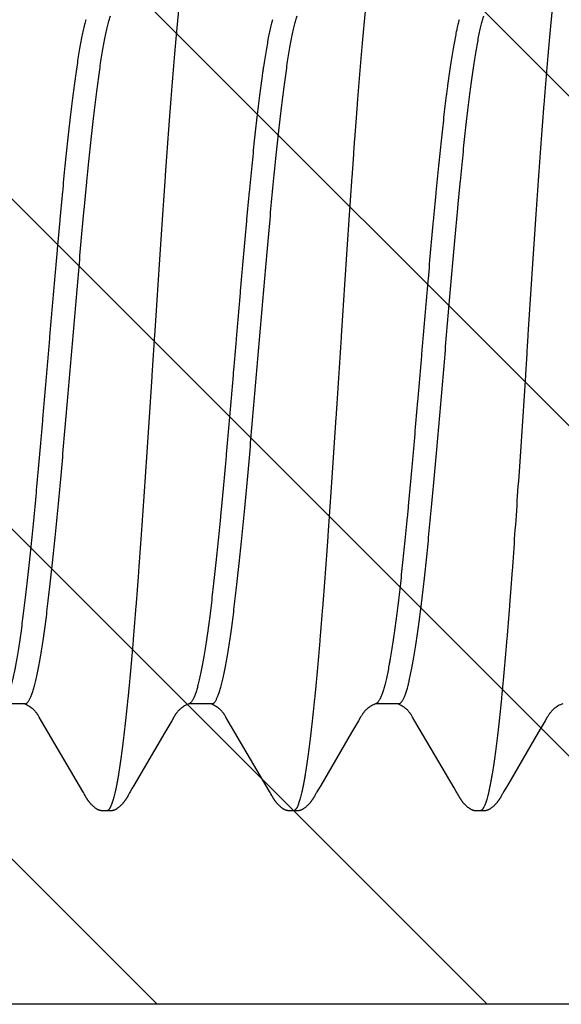
# Model space of a CAD drawing. Units: inches. Extents: x 980 to 1609, y 118 to 188.
# Drawn here: x 1134 to 1134, y 136 to 136 of the extents above; entities that cross this region are included whole.
import ezdxf

# ---------------------------------------------------------------- set-up
doc = ezdxf.new("R2010")
doc.units = ezdxf.units.IN
doc.header["$MEASUREMENT"] = 0
doc.layers.get('Defpoints').update_dxf_attribs({"color": 32})
doc.layers.add('H-Fasteners', color=5, linetype='Continuous')

# ---------------------------------------------------------------- blocks, each defined once
blk = doc.blocks.new('ELCO Bi-Flex .25-20 x 1.5 long 5-drill point')
at = {"layer": 'Defpoints'}
h = blk.add_hatch(dxfattribs=at)
h.set_pattern_fill('ANSI31', color=8, scale=0.5)
h.set_pattern_definition([(45, (8651.537915, 11488.53982), (-0.04419417382, 0.04419417382), [])])
h.paths.add_polyline_path([(0.80027, 0.17419), (0, 0.17419), (0, -0.17419), (0.80027, -0.17419)])
at = {"layer": 'Defpoints', "color": 8}
blk.add_lwpolyline([(0.80027, 0.17419), (0, 0.17419), (0, -0.17419), (0.80027, -0.17419)], close=True, dxfattribs=at)
at = {"layer": 'H-Fasteners'}
for p, q in [((0.18677, -0.09375), (0.18629, -0.09358)), ((0.18673, -0.09383), (0.18692, -0.09375)), ((0.18677, -0.09375), (0.19291, -0.09375)), ((0.23677, -0.09375), (0.2363, -0.09358)), ((0.23674, -0.09383), (0.23692, -0.09375)), ((0.23677, -0.09375), (0.24291, -0.09375)), ((0.28677, -0.09375), (0.2863, -0.09358)), ((0.28673, -0.09383), (0.28692, -0.09375)), ((0.28677, -0.09375), (0.29291, -0.09375)), ((0.14691, -0.09734), (0.14746, -0.09829)), ((0.18233, -0.09836), (0.18295, -0.09729)), ((0.19691, -0.09734), (0.19746, -0.0983)), ((0.23234, -0.09834), (0.23295, -0.09727)), ((0.24691, -0.09734), (0.24746, -0.09829)), ((0.28234, -0.09834), (0.28295, -0.09728)), ((0.14746, -0.09829), (0.1493, -0.10143)), ((0.17187, -0.11623), (0.18233, -0.09836)), ((0.19746, -0.0983), (0.19931, -0.10143)), ((0.22128, -0.11721), (0.23234, -0.09834)), ((0.24746, -0.09829), (0.2493, -0.10142)), ((0.27128, -0.11721), (0.28234, -0.09834)), ((0.1493, -0.10143), (0.15757, -0.11559)), ((0.19931, -0.10143), (0.20756, -0.11558)), ((0.2493, -0.10142), (0.25757, -0.11559)), ((0.15757, -0.11559), (0.15801, -0.11634)), ((0.20756, -0.11558), (0.208, -0.11633)), ((0.25757, -0.11559), (0.25801, -0.11634)), ((0.15801, -0.11634), (0.15859, -0.11733)), ((0.15859, -0.11733), (0.15873, -0.11757)), ((0.15873, -0.11757), (0.15883, -0.11775)), ((0.15915, -0.11831), (0.15927, -0.11852)), ((0.17071, -0.11822), (0.1709, -0.11787)), ((0.1709, -0.11787), (0.171, -0.1177)), ((0.171, -0.1177), (0.17111, -0.1175)), ((0.17111, -0.1175), (0.17127, -0.11723)), ((0.17127, -0.11723), (0.17187, -0.11623)), ((0.208, -0.11633), (0.20859, -0.11732)), ((0.20859, -0.11732), (0.20873, -0.11756)), ((0.20873, -0.11756), (0.20883, -0.11774)), ((0.20914, -0.1183), (0.20926, -0.11851)), ((0.22065, -0.11832), (0.22091, -0.11785)), ((0.22091, -0.11785), (0.22101, -0.11769)), ((0.22101, -0.11769), (0.22112, -0.11748)), ((0.22112, -0.11748), (0.22128, -0.11721)), ((0.25801, -0.11634), (0.25859, -0.11733)), ((0.25859, -0.11733), (0.25873, -0.11757)), ((0.25873, -0.11757), (0.25883, -0.11775)), ((0.25915, -0.11831), (0.25927, -0.11852)), ((0.27065, -0.11832), (0.27091, -0.11785)), ((0.27091, -0.11785), (0.27101, -0.11768)), ((0.27101, -0.11768), (0.27112, -0.11748)), ((0.27112, -0.11748), (0.27128, -0.11721)), ((0.16489, -0.12238), (0.16498, -0.12238)), ((0.16492, -0.12238), (0.16493, -0.12238)), ((0.21489, -0.12238), (0.21492, -0.12238)), ((0.26489, -0.12238), (0.26492, -0.12238)), ((0.26509, -0.12238), (0.26548, -0.12239))]:
    blk.add_line(p, q, dxfattribs=at)
for points in [[(0.14278, -0.09369), (0.14304, -0.09381), (0.14338, -0.09396)], [(0.14338, -0.09396), (0.14371, -0.09413), (0.14401, -0.0943), (0.14428, -0.09446), (0.14451, -0.09461), (0.14473, -0.09477), (0.14493, -0.09492), (0.14512, -0.09507), (0.14529, -0.09522), (0.14544, -0.09536), (0.14558, -0.09549), (0.1457, -0.09562), (0.14581, -0.09573), (0.1459, -0.09584), (0.14599, -0.09594), (0.14606, -0.09604), (0.14613, -0.09613), (0.1462, -0.09623), (0.14628, -0.09633), (0.14635, -0.09643), (0.14642, -0.09654), (0.1465, -0.09667), (0.14658, -0.0968), (0.14668, -0.09696), (0.14678, -0.09713), (0.14691, -0.09734)], [(0.18295, -0.09729), (0.18306, -0.0971), (0.18315, -0.09694), (0.18324, -0.0968), (0.18331, -0.09668), (0.18338, -0.09657), (0.18345, -0.09647), (0.18352, -0.09637), (0.18358, -0.09628), (0.18365, -0.09619), (0.18371, -0.0961), (0.18378, -0.09601), (0.18385, -0.09593), (0.18393, -0.09583), (0.18402, -0.09573), (0.18412, -0.09562), (0.18424, -0.0955), (0.18437, -0.09537), (0.18451, -0.09524), (0.18467, -0.0951), (0.18485, -0.09495), (0.18505, -0.0948), (0.18526, -0.09465), (0.18549, -0.09449), (0.18575, -0.09433), (0.18604, -0.09417), (0.18637, -0.094), (0.18673, -0.09383)], [(0.19278, -0.09369), (0.19304, -0.09381), (0.19338, -0.09396)], [(0.19338, -0.09396), (0.19371, -0.09413), (0.19401, -0.0943), (0.19428, -0.09446), (0.19452, -0.09462), (0.19473, -0.09477), (0.19494, -0.09492), (0.19512, -0.09507), (0.19529, -0.09522), (0.19544, -0.09536), (0.19558, -0.09549), (0.1957, -0.09562), (0.1958, -0.09573), (0.1959, -0.09584), (0.19598, -0.09594), (0.19606, -0.09604), (0.19613, -0.09613), (0.1962, -0.09623), (0.19627, -0.09633), (0.19635, -0.09643), (0.19642, -0.09654), (0.1965, -0.09666), (0.19658, -0.0968), (0.19668, -0.09695), (0.19678, -0.09713), (0.19691, -0.09734)], [(0.23295, -0.09727), (0.23307, -0.09709), (0.23316, -0.09693), (0.23324, -0.0968), (0.23332, -0.09668), (0.23339, -0.09656), (0.23346, -0.09646), (0.23352, -0.09636), (0.23359, -0.09627), (0.23365, -0.09618), (0.23372, -0.0961), (0.23378, -0.09601), (0.23385, -0.09592), (0.23393, -0.09583), (0.23402, -0.09573), (0.23413, -0.09562), (0.23424, -0.0955), (0.23437, -0.09537), (0.23452, -0.09524), (0.23468, -0.09509), (0.23486, -0.09495), (0.23505, -0.0948), (0.23526, -0.09465), (0.2355, -0.09449), (0.23575, -0.09433), (0.23605, -0.09417), (0.23638, -0.094), (0.23674, -0.09383)], [(0.24278, -0.09369), (0.24304, -0.0938), (0.24337, -0.09396)], [(0.24337, -0.09396), (0.2437, -0.09413), (0.244, -0.09429), (0.24427, -0.09446), (0.24451, -0.09461), (0.24473, -0.09477), (0.24493, -0.09492), (0.24512, -0.09507), (0.24529, -0.09522), (0.24544, -0.09536), (0.24557, -0.09549), (0.2457, -0.09562), (0.2458, -0.09573), (0.2459, -0.09584), (0.24599, -0.09594), (0.24606, -0.09604), (0.24613, -0.09613), (0.2462, -0.09623), (0.24628, -0.09633), (0.24635, -0.09643), (0.24642, -0.09654), (0.2465, -0.09667), (0.24658, -0.0968), (0.24668, -0.09695), (0.24678, -0.09713), (0.24691, -0.09734)], [(0.28295, -0.09728), (0.28306, -0.09709), (0.28316, -0.09693), (0.28324, -0.0968), (0.28332, -0.09668), (0.28339, -0.09657), (0.28346, -0.09646), (0.28352, -0.09636), (0.28359, -0.09627), (0.28365, -0.09618), (0.28372, -0.0961), (0.28378, -0.09601), (0.28385, -0.09593), (0.28393, -0.09583), (0.28402, -0.09573), (0.28412, -0.09562), (0.28424, -0.0955), (0.28437, -0.09537), (0.28451, -0.09524), (0.28468, -0.0951), (0.28485, -0.09495), (0.28505, -0.0948), (0.28526, -0.09465), (0.28549, -0.09449), (0.28575, -0.09433), (0.28605, -0.09417), (0.28637, -0.094), (0.28673, -0.09383)], [(0.15883, -0.11775), (0.15894, -0.11794), (0.15915, -0.11831)], [(0.15927, -0.11852), (0.15932, -0.11861), (0.15937, -0.1187), (0.15942, -0.11878), (0.15947, -0.11886), (0.15951, -0.11894), (0.15956, -0.11902), (0.15961, -0.11909), (0.15966, -0.11917), (0.15971, -0.11925), (0.15976, -0.11933), (0.15981, -0.11941), (0.15987, -0.11949), (0.15992, -0.11957), (0.15998, -0.11965), (0.16004, -0.11973), (0.1601, -0.11981), (0.16016, -0.1199), (0.16023, -0.11998), (0.16029, -0.12007), (0.16036, -0.12016), (0.16043, -0.12024), (0.16051, -0.12033), (0.16058, -0.12042), (0.16066, -0.12051), (0.16074, -0.1206), (0.16083, -0.12069), (0.16092, -0.12079), (0.16102, -0.12088), (0.16112, -0.12099), (0.16123, -0.12109), (0.16135, -0.12119), (0.16147, -0.1213), (0.1616, -0.1214), (0.16173, -0.12151), (0.16186, -0.12161), (0.16198, -0.1217), (0.16209, -0.12178), (0.16218, -0.12184), (0.16227, -0.1219), (0.16235, -0.12195), (0.16243, -0.12199), (0.16251, -0.12203), (0.16258, -0.12207), (0.16265, -0.12211), (0.16273, -0.12214), (0.16279, -0.12217), (0.16286, -0.12219), (0.16293, -0.12222), (0.163, -0.12224), (0.16307, -0.12226), (0.16313, -0.12228), (0.1632, -0.1223), (0.16327, -0.12231), (0.16334, -0.12233), (0.16341, -0.12234), (0.16348, -0.12235), (0.16356, -0.12236), (0.16365, -0.12237), (0.16374, -0.12238), (0.16384, -0.12238), (0.16394, -0.12239), (0.16406, -0.12239), (0.16418, -0.12239), (0.16432, -0.12239), (0.16446, -0.12239)], [(0.16544, -0.12239), (0.16558, -0.12239), (0.1657, -0.12239), (0.16581, -0.12239), (0.16591, -0.12239), (0.16601, -0.12238), (0.16609, -0.12238), (0.16617, -0.12237), (0.16625, -0.12236), (0.16632, -0.12235), (0.16639, -0.12234), (0.16645, -0.12233), (0.16651, -0.12232), (0.16657, -0.12231), (0.16663, -0.12229), (0.16669, -0.12228), (0.16675, -0.12226), (0.16681, -0.12224), (0.16687, -0.12222), (0.16692, -0.1222), (0.16698, -0.12218), (0.16704, -0.12215), (0.1671, -0.12213), (0.16716, -0.1221), (0.16722, -0.12207), (0.16728, -0.12204), (0.16735, -0.12201), (0.16741, -0.12197), (0.16747, -0.12193), (0.16754, -0.12189), (0.16761, -0.12185), (0.16768, -0.1218), (0.16776, -0.12175), (0.16785, -0.12168), (0.16794, -0.12161), (0.16805, -0.12153), (0.16815, -0.12145), (0.16826, -0.12136), (0.16836, -0.12128), (0.16846, -0.12119), (0.16856, -0.1211), (0.16865, -0.12101), (0.16875, -0.12092), (0.16884, -0.12083), (0.16893, -0.12073), (0.16902, -0.12064), (0.1691, -0.12056), (0.16918, -0.12047), (0.16925, -0.12038), (0.16933, -0.12029), (0.1694, -0.1202), (0.16947, -0.12011), (0.16954, -0.12003), (0.16961, -0.11994), (0.16967, -0.11986), (0.16973, -0.11977), (0.1698, -0.11969), (0.16985, -0.1196), (0.16991, -0.11952), (0.16997, -0.11944), (0.17002, -0.11936), (0.17007, -0.11928), (0.17012, -0.1192), (0.17017, -0.11912), (0.17022, -0.11905), (0.17027, -0.11897), (0.17032, -0.11889), (0.17037, -0.11881), (0.17042, -0.11872), (0.17047, -0.11863), (0.17052, -0.11854), (0.17058, -0.11844), (0.17071, -0.11822)], [(0.20883, -0.11774), (0.20894, -0.11793), (0.20914, -0.1183)], [(0.20926, -0.11851), (0.20931, -0.1186), (0.20936, -0.11869), (0.20941, -0.11877), (0.20946, -0.11885), (0.20951, -0.11893), (0.20956, -0.11901), (0.2096, -0.11908), (0.20965, -0.11916), (0.2097, -0.11924), (0.20975, -0.11932), (0.20981, -0.1194), (0.20986, -0.11948), (0.20992, -0.11956), (0.20997, -0.11964), (0.21003, -0.11972), (0.21009, -0.1198), (0.21015, -0.11989), (0.21022, -0.11997), (0.21028, -0.12006), (0.21035, -0.12014), (0.21042, -0.12023), (0.21049, -0.12032), (0.21057, -0.12041), (0.21065, -0.12049), (0.21073, -0.12058), (0.21082, -0.12068), (0.21091, -0.12077), (0.211, -0.12087), (0.21111, -0.12097), (0.21121, -0.12107), (0.21133, -0.12117), (0.21145, -0.12128), (0.21157, -0.12139), (0.2117, -0.12149), (0.21184, -0.1216), (0.21196, -0.12169), (0.21207, -0.12177), (0.21217, -0.12183), (0.21226, -0.12189), (0.21234, -0.12194), (0.21242, -0.12199), (0.2125, -0.12203), (0.21257, -0.12207), (0.21264, -0.1221), (0.21272, -0.12213), (0.21279, -0.12216), (0.21285, -0.12219), (0.21292, -0.12222), (0.21299, -0.12224), (0.21306, -0.12226), (0.21313, -0.12228), (0.21319, -0.1223), (0.21326, -0.12231), (0.21333, -0.12233), (0.2134, -0.12234), (0.21347, -0.12235), (0.21355, -0.12236), (0.21364, -0.12237), (0.21373, -0.12238), (0.21383, -0.12238), (0.21393, -0.12239), (0.21405, -0.12239), (0.21417, -0.12239), (0.21431, -0.12239), (0.21445, -0.12239)], [(0.21511, -0.12238), (0.21537, -0.12239), (0.2155, -0.12239), (0.21563, -0.12239), (0.21574, -0.12239), (0.21585, -0.12239), (0.21595, -0.12239), (0.21604, -0.12238), (0.21613, -0.12237), (0.21621, -0.12237), (0.21628, -0.12236), (0.21635, -0.12235), (0.21642, -0.12234), (0.21648, -0.12233), (0.21654, -0.12231), (0.21661, -0.1223), (0.21667, -0.12228), (0.21674, -0.12226), (0.2168, -0.12224), (0.21687, -0.12222), (0.21694, -0.1222), (0.21701, -0.12217), (0.21708, -0.12214), (0.21715, -0.12211), (0.21722, -0.12207), (0.21729, -0.12204), (0.21736, -0.122), (0.21744, -0.12195), (0.21752, -0.1219), (0.2176, -0.12185), (0.21769, -0.12179), (0.21778, -0.12173), (0.21789, -0.12165), (0.21801, -0.12156), (0.21814, -0.12146), (0.21826, -0.12136), (0.21837, -0.12126), (0.21849, -0.12116), (0.2186, -0.12106), (0.2187, -0.12097), (0.2188, -0.12087), (0.21889, -0.12077), (0.21898, -0.12068), (0.21907, -0.12059), (0.21915, -0.1205), (0.21922, -0.12042), (0.2193, -0.12033), (0.21937, -0.12025), (0.21944, -0.12016), (0.2195, -0.12008), (0.21957, -0.12), (0.21963, -0.11991), (0.21969, -0.11983), (0.21975, -0.11975), (0.21981, -0.11967), (0.21986, -0.11959), (0.21992, -0.11951), (0.21997, -0.11943), (0.22003, -0.11935), (0.22008, -0.11927), (0.22013, -0.11919), (0.22018, -0.11912), (0.22023, -0.11904), (0.22028, -0.11896), (0.22033, -0.11888), (0.22037, -0.1188), (0.22043, -0.11871), (0.22048, -0.11862), (0.22053, -0.11853), (0.22065, -0.11832)], [(0.25883, -0.11775), (0.25894, -0.11794), (0.25915, -0.11831)], [(0.25927, -0.11852), (0.25932, -0.11861), (0.25937, -0.1187), (0.25942, -0.11878), (0.25947, -0.11886), (0.25952, -0.11894), (0.25956, -0.11902), (0.25961, -0.11909), (0.25966, -0.11917), (0.25971, -0.11925), (0.25976, -0.11933), (0.25981, -0.11941), (0.25987, -0.11949), (0.25992, -0.11957), (0.25998, -0.11965), (0.26004, -0.11973), (0.2601, -0.11982), (0.26016, -0.1199), (0.26023, -0.11999), (0.26029, -0.12007), (0.26036, -0.12016), (0.26043, -0.12025), (0.26051, -0.12033), (0.26058, -0.12042), (0.26066, -0.12051), (0.26075, -0.1206), (0.26083, -0.12069), (0.26093, -0.12079), (0.26102, -0.12089), (0.26113, -0.12099), (0.26124, -0.12109), (0.26135, -0.1212), (0.26147, -0.1213), (0.2616, -0.12141), (0.26173, -0.12151), (0.26186, -0.12162), (0.26198, -0.12171), (0.26209, -0.12178), (0.26218, -0.12184), (0.26227, -0.1219), (0.26236, -0.12195), (0.26243, -0.12199), (0.26251, -0.12204), (0.26258, -0.12207), (0.26266, -0.12211), (0.26273, -0.12214), (0.2628, -0.12217), (0.26287, -0.1222), (0.26293, -0.12222), (0.263, -0.12224), (0.26307, -0.12226), (0.26314, -0.12228), (0.2632, -0.1223), (0.26327, -0.12231), (0.26334, -0.12233), (0.26341, -0.12234), (0.26348, -0.12235), (0.26356, -0.12236), (0.26365, -0.12237), (0.26374, -0.12238), (0.26384, -0.12238), (0.26394, -0.12239), (0.26406, -0.12239), (0.26419, -0.12239), (0.26432, -0.12239), (0.26446, -0.12239)], [(0.26548, -0.12239), (0.26561, -0.12239), (0.26573, -0.12239), (0.26584, -0.12239), (0.26594, -0.12239), (0.26603, -0.12238), (0.26612, -0.12237), (0.2662, -0.12237), (0.26627, -0.12236), (0.26635, -0.12235), (0.26641, -0.12234), (0.26648, -0.12233), (0.26654, -0.12231), (0.2666, -0.1223), (0.26667, -0.12228), (0.26673, -0.12226), (0.2668, -0.12224), (0.26687, -0.12222), (0.26694, -0.1222), (0.267, -0.12217), (0.26707, -0.12214), (0.26714, -0.12211), (0.26722, -0.12207), (0.26729, -0.12204), (0.26737, -0.122), (0.26744, -0.12195), (0.26752, -0.1219), (0.26761, -0.12185), (0.26769, -0.12179), (0.26779, -0.12172), (0.2679, -0.12165), (0.26802, -0.12155), (0.26814, -0.12145), (0.26826, -0.12135), (0.26838, -0.12126), (0.26849, -0.12116), (0.2686, -0.12106), (0.26871, -0.12096), (0.2688, -0.12086), (0.2689, -0.12077), (0.26899, -0.12067), (0.26907, -0.12058), (0.26915, -0.1205), (0.26923, -0.12041), (0.2693, -0.12033), (0.26937, -0.12024), (0.26944, -0.12016), (0.26951, -0.12007), (0.26957, -0.11999), (0.26963, -0.11991), (0.26969, -0.11983), (0.26975, -0.11975), (0.26981, -0.11967), (0.26987, -0.11959), (0.26992, -0.11951), (0.26998, -0.11943), (0.27003, -0.11935), (0.27008, -0.11927), (0.27013, -0.11919), (0.27018, -0.11911), (0.27023, -0.11904), (0.27028, -0.11896), (0.27033, -0.11888), (0.27038, -0.11879), (0.27043, -0.11871), (0.27048, -0.11862), (0.27053, -0.11852), (0.27065, -0.11832)], [(0.16446, -0.12239), (0.16474, -0.12238), (0.16483, -0.12238), (0.16489, -0.12238)], [(0.16498, -0.12238), (0.16506, -0.12238), (0.16517, -0.12238), (0.16544, -0.12239)], [(0.21445, -0.12239), (0.21473, -0.12238), (0.21483, -0.12238), (0.21489, -0.12238)], [(0.21492, -0.12238), (0.21495, -0.12238), (0.21501, -0.12238), (0.21511, -0.12238)], [(0.26446, -0.12239), (0.26474, -0.12238), (0.26483, -0.12238), (0.26489, -0.12238)], [(0.26492, -0.12238), (0.26495, -0.12238), (0.265, -0.12238), (0.26509, -0.12238)]]:
    blk.add_lwpolyline(points, dxfattribs=at)
for points, knots in [([(0.14212, 0.11766), (0.14218, 0.1174), (0.1423, 0.11687), (0.14248, 0.11603), (0.14265, 0.11514), (0.14289, 0.11384), (0.14319, 0.11207), (0.14355, 0.10977), (0.1439, 0.10726), (0.14425, 0.10453), (0.14461, 0.10159), (0.14496, 0.09845), (0.14532, 0.09512), (0.14567, 0.0916), (0.14602, 0.0879), (0.14638, 0.08403), (0.14673, 0.07998), (0.14709, 0.07577), (0.14744, 0.0714), (0.14792, 0.06529), (0.14852, 0.05735), (0.14923, 0.04749), (0.14994, 0.03724), (0.15065, 0.0267), (0.15136, 0.01595), (0.15195, 0.00691), (0.15242, -0.00035), (0.15289, -0.00762), (0.15348, -0.01667), (0.1542, -0.02744), (0.15491, -0.03801), (0.15562, -0.04825), (0.15622, -0.05653), (0.15669, -0.06292), (0.15716, -0.06899), (0.15763, -0.07488), (0.15812, -0.08058), (0.15847, -0.08464), (0.15883, -0.08852), (0.15919, -0.09222), (0.15954, -0.09572), (0.1599, -0.09903), (0.16025, -0.10214), (0.16061, -0.10504), (0.16096, -0.10774), (0.16131, -0.11022), (0.16162, -0.11215), (0.16186, -0.11358), (0.16204, -0.11457), (0.16221, -0.1155), (0.16239, -0.11637), (0.16257, -0.11719), (0.16275, -0.11795), (0.16292, -0.11865), (0.1631, -0.11929), (0.16328, -0.11987), (0.16346, -0.12039), (0.16363, -0.12085), (0.16378, -0.12119), (0.16391, -0.12144), (0.164, -0.1216), (0.16408, -0.12175), (0.16417, -0.12188), (0.16426, -0.12199), (0.16435, -0.1221), (0.16444, -0.12218), (0.16453, -0.12225), (0.16462, -0.12231), (0.16471, -0.12235), (0.1648, -0.12238), (0.16486, -0.12238), (0.16489, -0.12238)], [0, 0, 0, 0, 0.003294, 0.006822, 0.010583, 0.014577, 0.023259, 0.032857, 0.043361, 0.054754, 0.067008, 0.08009, 0.09397, 0.108613, 0.123991, 0.140088, 0.156888, 0.174371, 0.192517, 0.211285, 0.250452, 0.291435, 0.333965, 0.377853, 0.422571, 0.467674, 0.490281, 0.512895, 0.558039, 0.602847, 0.64689, 0.689504, 0.730258, 0.74989, 0.769028, 0.805736, 0.823236, 0.840089, 0.85623, 0.871614, 0.886199, 0.899965, 0.912909, 0.925021, 0.936275, 0.946644, 0.956107, 0.960496, 0.964654, 0.96858, 0.972272, 0.975729, 0.978949, 0.981931, 0.984675, 0.987183, 0.989455, 0.991494, 0.993303, 0.994124, 0.994889, 0.995599, 0.996257, 0.996864, 0.997422, 0.997934, 0.998405, 0.998839, 0.999244, 0.999628, 1, 1, 1, 1]), ([(0.19212, 0.11766), (0.19218, 0.1174), (0.1923, 0.11687), (0.19248, 0.11603), (0.19265, 0.11514), (0.19283, 0.11419), (0.19301, 0.11318), (0.19325, 0.11172), (0.19355, 0.10975), (0.19391, 0.10722), (0.19426, 0.10447), (0.19462, 0.10151), (0.19497, 0.09835), (0.19533, 0.095), (0.19568, 0.09146), (0.19604, 0.08775), (0.19639, 0.08386), (0.19675, 0.0798), (0.1971, 0.07558), (0.19746, 0.07121), (0.19794, 0.06512), (0.19841, 0.05885), (0.19888, 0.05243), (0.19935, 0.04572), (0.19995, 0.0371), (0.20066, 0.02651), (0.20138, 0.0157), (0.20197, 0.0066), (0.20244, -0.00069), (0.2028, -0.00615), (0.20315, -0.01159), (0.20363, -0.01881), (0.20422, -0.02774), (0.20493, -0.03829), (0.20553, -0.0469), (0.206, -0.0536), (0.20636, -0.05845), (0.20671, -0.06317), (0.20718, -0.06922), (0.20765, -0.07508), (0.20813, -0.08074), (0.20848, -0.08476), (0.20884, -0.08862), (0.20919, -0.0923), (0.20955, -0.09579), (0.2099, -0.09909), (0.21026, -0.10219), (0.21061, -0.10509), (0.21097, -0.10779), (0.21132, -0.11027), (0.21163, -0.1122), (0.21187, -0.11363), (0.21205, -0.11462), (0.21222, -0.11555), (0.2124, -0.11642), (0.21258, -0.11724), (0.21276, -0.11799), (0.21293, -0.11868), (0.21311, -0.11932), (0.21329, -0.11989), (0.21346, -0.12041), (0.21364, -0.12086), (0.21379, -0.12121), (0.21391, -0.12145), (0.214, -0.12161), (0.21409, -0.12175), (0.21418, -0.12188), (0.21427, -0.122), (0.21436, -0.1221), (0.21444, -0.12219), (0.21453, -0.12226), (0.21462, -0.12231), (0.21471, -0.12235), (0.2148, -0.12238), (0.21486, -0.12238), (0.21489, -0.12238)], [0, 0, 0, 0, 0.00329, 0.006817, 0.01058, 0.014581, 0.018818, 0.023291, 0.032943, 0.043523, 0.05501, 0.067359, 0.080523, 0.09447, 0.109178, 0.124628, 0.140799, 0.157668, 0.175194, 0.193331, 0.212039, 0.251055, 0.271293, 0.291965, 0.334534, 0.378576, 0.423611, 0.469023, 0.491714, 0.514341, 0.536899, 0.559391, 0.604088, 0.648039, 0.690584, 0.711195, 0.731323, 0.750946, 0.770041, 0.806546, 0.823897, 0.840605, 0.856633, 0.871934, 0.886462, 0.90019, 0.913111, 0.925214, 0.936472, 0.946855, 0.956336, 0.960729, 0.964886, 0.968805, 0.972485, 0.975926, 0.979128, 0.98209, 0.984814, 0.9873, 0.989552, 0.991572, 0.993364, 0.994177, 0.994934, 0.995638, 0.99629, 0.996891, 0.997444, 0.997952, 0.998418, 0.998849, 0.99925, 0.999631, 1, 1, 1, 1]), ([(0.24212, 0.11766), (0.24218, 0.1174), (0.2423, 0.11687), (0.24248, 0.11603), (0.24265, 0.11514), (0.24289, 0.11384), (0.24319, 0.11207), (0.24355, 0.10979), (0.2439, 0.10728), (0.24425, 0.10456), (0.2446, 0.10163), (0.24496, 0.0985), (0.24531, 0.09517), (0.24567, 0.09165), (0.24602, 0.08794), (0.24638, 0.08405), (0.24673, 0.07998), (0.24709, 0.07574), (0.24745, 0.07134), (0.24781, 0.06679), (0.24816, 0.06212), (0.24852, 0.05733), (0.24888, 0.05244), (0.24935, 0.04573), (0.24995, 0.0371), (0.25066, 0.02652), (0.25138, 0.01571), (0.25197, 0.00661), (0.25244, -0.00068), (0.25291, -0.00794), (0.2535, -0.01694), (0.25421, -0.02762), (0.25491, -0.03809), (0.25562, -0.04827), (0.25621, -0.05652), (0.25669, -0.06291), (0.25716, -0.06898), (0.25763, -0.07487), (0.25811, -0.08057), (0.25847, -0.0846), (0.25882, -0.08847), (0.25918, -0.09215), (0.25953, -0.09564), (0.25989, -0.09894), (0.26024, -0.10205), (0.2606, -0.10497), (0.26095, -0.10768), (0.26131, -0.11018), (0.26161, -0.11213), (0.26186, -0.11357), (0.26204, -0.11457), (0.26222, -0.11551), (0.2624, -0.11639), (0.26257, -0.11721), (0.26275, -0.11797), (0.26293, -0.11867), (0.26311, -0.11931), (0.26329, -0.11989), (0.26346, -0.12041), (0.26364, -0.12087), (0.26379, -0.12121), (0.26391, -0.12145), (0.264, -0.12161), (0.26409, -0.12176), (0.26418, -0.12189), (0.26427, -0.122), (0.26436, -0.1221), (0.26444, -0.12219), (0.26453, -0.12226), (0.26462, -0.12231), (0.26471, -0.12235), (0.2648, -0.12238), (0.26486, -0.12238), (0.26489, -0.12238)], [0, 0, 0, 0, 0.003291, 0.006816, 0.010573, 0.014562, 0.02323, 0.032809, 0.043285, 0.054642, 0.066853, 0.079892, 0.09374, 0.108381, 0.123797, 0.139975, 0.156897, 0.174522, 0.192801, 0.211678, 0.231086, 0.250961, 0.271264, 0.291957, 0.334506, 0.37854, 0.423564, 0.46898, 0.491679, 0.514308, 0.559241, 0.603597, 0.64716, 0.689481, 0.730168, 0.749821, 0.768986, 0.805705, 0.823168, 0.839957, 0.856019, 0.871324, 0.885849, 0.899585, 0.912535, 0.924693, 0.936022, 0.946482, 0.956041, 0.960474, 0.96467, 0.968629, 0.972347, 0.975823, 0.979056, 0.982043, 0.984786, 0.987288, 0.98955, 0.991576, 0.99337, 0.994183, 0.99494, 0.995643, 0.996294, 0.996894, 0.997446, 0.997952, 0.998418, 0.998849, 0.99925, 0.999631, 1, 1, 1, 1]), ([(0.18629, -0.09358), (0.18623, -0.09353), (0.18611, -0.09343), (0.18593, -0.09323), (0.18576, -0.09299), (0.18558, -0.09271), (0.18541, -0.09238), (0.18523, -0.09201), (0.18506, -0.09159), (0.18489, -0.09113), (0.18471, -0.09062), (0.18454, -0.09007), (0.18436, -0.08948), (0.18419, -0.08884), (0.18401, -0.08816), (0.18377, -0.08718), (0.18347, -0.08583), (0.18313, -0.0841), (0.18278, -0.0822), (0.18243, -0.08014), (0.18208, -0.07793), (0.18173, -0.07557), (0.18138, -0.07306), (0.18103, -0.0704), (0.18055, -0.06658), (0.18009, -0.06258), (0.17963, -0.05842), (0.17915, -0.05397), (0.17856, -0.04818), (0.17787, -0.04096), (0.17717, -0.03341), (0.17647, -0.02557), (0.17577, -0.01751), (0.17483, -0.00661), (0.17391, 0.00433), (0.17298, 0.01524), (0.17228, 0.0233), (0.17158, 0.03118), (0.17099, 0.0376), (0.17052, 0.0426), (0.17017, 0.04623), (0.16982, 0.04978), (0.16936, 0.05431), (0.16889, 0.0587), (0.16842, 0.06292), (0.16807, 0.06591), (0.16772, 0.06876), (0.16738, 0.07148), (0.16703, 0.07407), (0.16668, 0.07652), (0.16633, 0.07882), (0.16598, 0.08097), (0.16563, 0.08296), (0.16529, 0.08479), (0.16494, 0.08646), (0.16464, 0.08774), (0.1644, 0.08868), (0.16423, 0.08933), (0.16406, 0.08993), (0.16394, 0.09031), (0.16388, 0.09049)], [0, 0, 0, 0, 0.001235, 0.00264, 0.004231, 0.006022, 0.00802, 0.010231, 0.012659, 0.015307, 0.01818, 0.02128, 0.024606, 0.028159, 0.031936, 0.035935, 0.044587, 0.054108, 0.064496, 0.07574, 0.087807, 0.100661, 0.114292, 0.128708, 0.1439, 0.176428, 0.193662, 0.211473, 0.248628, 0.28761, 0.328515, 0.371059, 0.414714, 0.458978, 0.547762, 0.591943, 0.63561, 0.678351, 0.719636, 0.739708, 0.75937, 0.778572, 0.79726, 0.832883, 0.849729, 0.865895, 0.881363, 0.896132, 0.910196, 0.923521, 0.936057, 0.947773, 0.958652, 0.968681, 0.977843, 0.986122, 0.989927, 0.993508, 0.996866, 1, 1, 1, 1]), ([(0.2363, -0.09358), (0.23624, -0.09354), (0.23611, -0.09343), (0.23594, -0.09324), (0.23577, -0.093), (0.23559, -0.09272), (0.23542, -0.0924), (0.23524, -0.09203), (0.23507, -0.09162), (0.2349, -0.09116), (0.23472, -0.09066), (0.23455, -0.09012), (0.23437, -0.08953), (0.2342, -0.08889), (0.23402, -0.08822), (0.23378, -0.08723), (0.23349, -0.08589), (0.23314, -0.08415), (0.23279, -0.08225), (0.23244, -0.08019), (0.23209, -0.07798), (0.23174, -0.07562), (0.23139, -0.07312), (0.23104, -0.07047), (0.23069, -0.06769), (0.23034, -0.06477), (0.22987, -0.06065), (0.22928, -0.05521), (0.22858, -0.04839), (0.22789, -0.04118), (0.22719, -0.03363), (0.22649, -0.0258), (0.22579, -0.01777), (0.22485, -0.00686), (0.22393, 0.0041), (0.22299, 0.01505), (0.22229, 0.02315), (0.22159, 0.03106), (0.22089, 0.0387), (0.2202, 0.04603), (0.2195, 0.05299), (0.21891, 0.05855), (0.21844, 0.06278), (0.21809, 0.06578), (0.21774, 0.06865), (0.21739, 0.07138), (0.21704, 0.07398), (0.21669, 0.07644), (0.21634, 0.07876), (0.21599, 0.08093), (0.21564, 0.08293), (0.21529, 0.08478), (0.21499, 0.08621), (0.21475, 0.08727), (0.21458, 0.088), (0.2144, 0.08868), (0.21423, 0.08933), (0.21406, 0.08993), (0.21394, 0.09031), (0.21388, 0.09049)], [0, 0, 0, 0, 0.001224, 0.002615, 0.004192, 0.005965, 0.007943, 0.010132, 0.012535, 0.015159, 0.018007, 0.021082, 0.024387, 0.02792, 0.031682, 0.03567, 0.044322, 0.053861, 0.064264, 0.075508, 0.087559, 0.100386, 0.11398, 0.128345, 0.143467, 0.159287, 0.175747, 0.210492, 0.247509, 0.286478, 0.327348, 0.369812, 0.41338, 0.457545, 0.546409, 0.590932, 0.63489, 0.677754, 0.719063, 0.758736, 0.796468, 0.83204, 0.848952, 0.8652, 0.880744, 0.895578, 0.909701, 0.923089, 0.935708, 0.947525, 0.958501, 0.968602, 0.977811, 0.982077, 0.986116, 0.989927, 0.993512, 0.996869, 1, 1, 1, 1]), ([(0.2863, -0.09358), (0.28624, -0.09354), (0.28611, -0.09343), (0.28594, -0.09324), (0.28576, -0.093), (0.28559, -0.09272), (0.28542, -0.0924), (0.28524, -0.09203), (0.28507, -0.09161), (0.28489, -0.09115), (0.28472, -0.09065), (0.28454, -0.0901), (0.28437, -0.0895), (0.28419, -0.08886), (0.28402, -0.08818), (0.28377, -0.08718), (0.28347, -0.08583), (0.28312, -0.08408), (0.28277, -0.08216), (0.28242, -0.08009), (0.28207, -0.07787), (0.28172, -0.0755), (0.28137, -0.073), (0.28102, -0.07035), (0.28055, -0.06655), (0.27996, -0.06147), (0.27926, -0.05503), (0.27856, -0.04818), (0.27787, -0.04097), (0.27717, -0.03344), (0.27648, -0.02566), (0.27578, -0.01768), (0.27485, -0.00683), (0.27393, 0.00411), (0.27299, 0.01506), (0.27229, 0.02316), (0.27159, 0.03107), (0.271, 0.0375), (0.27053, 0.0425), (0.27018, 0.04614), (0.26983, 0.0497), (0.26937, 0.05425), (0.2689, 0.05867), (0.26842, 0.06292), (0.26807, 0.06593), (0.26772, 0.0688), (0.26737, 0.07152), (0.26702, 0.07411), (0.26667, 0.07656), (0.26633, 0.07885), (0.26598, 0.08099), (0.26563, 0.08298), (0.26528, 0.0848), (0.26494, 0.08647), (0.26464, 0.08775), (0.2644, 0.08869), (0.26423, 0.08933), (0.26406, 0.08993), (0.26394, 0.09031), (0.26388, 0.09049)], [0, 0, 0, 0, 0.001221, 0.002609, 0.004183, 0.005956, 0.007938, 0.010134, 0.012552, 0.015194, 0.018065, 0.021168, 0.024505, 0.028074, 0.031873, 0.035902, 0.044635, 0.054255, 0.064736, 0.076053, 0.088164, 0.101031, 0.114642, 0.129003, 0.144111, 0.176481, 0.211469, 0.248655, 0.287671, 0.328449, 0.370634, 0.4138, 0.457661, 0.546488, 0.591, 0.63495, 0.677802, 0.719098, 0.739176, 0.758861, 0.778111, 0.796879, 0.832751, 0.84974, 0.866022, 0.881561, 0.896358, 0.910413, 0.923705, 0.9362, 0.947876, 0.958721, 0.968724, 0.977869, 0.986135, 0.989936, 0.993513, 0.996868, 1, 1, 1, 1]), ([(0.17046, 0.08946), (0.17052, 0.08925), (0.17064, 0.08881), (0.17088, 0.08788), (0.17118, 0.08661), (0.17153, 0.08497), (0.17187, 0.08315), (0.17222, 0.08118), (0.17257, 0.07906), (0.17291, 0.07678), (0.17326, 0.07435), (0.17355, 0.07224), (0.17378, 0.07048), (0.17401, 0.06863), (0.17431, 0.06624), (0.17465, 0.06327), (0.175, 0.06019), (0.17548, 0.05585), (0.17594, 0.05136), (0.17639, 0.04675), (0.17674, 0.04314), (0.17709, 0.03946), (0.17756, 0.0344), (0.17814, 0.02793), (0.17872, 0.02137), (0.17918, 0.01602), (0.17953, 0.01196), (0.17988, 0.00788), (0.18023, 0.00378), (0.18058, -0.00032), (0.18092, -0.00442), (0.18121, -0.00784), (0.18144, -0.01056), (0.18179, -0.01462), (0.1822, -0.01932), (0.18267, -0.02466), (0.18296, -0.02795), (0.18319, -0.03055), (0.18342, -0.03312), (0.18371, -0.03629), (0.18406, -0.04004), (0.18441, -0.04371), (0.18475, -0.0473), (0.1851, -0.0508), (0.18545, -0.0542), (0.1858, -0.05749), (0.18615, -0.06068), (0.1865, -0.06374), (0.18684, -0.06669), (0.1873, -0.07036), (0.18776, -0.07385), (0.18824, -0.07714), (0.18858, -0.0794), (0.18888, -0.08118), (0.18911, -0.08253), (0.18934, -0.08378), (0.18962, -0.08523), (0.18997, -0.08686), (0.19027, -0.0881), (0.19051, -0.08902), (0.19068, -0.08964), (0.19086, -0.09022), (0.19103, -0.09075), (0.1912, -0.09125), (0.19138, -0.09169), (0.19152, -0.09204), (0.19164, -0.09229), (0.19175, -0.09252), (0.19189, -0.09278), (0.19207, -0.09305), (0.19222, -0.09325), (0.19234, -0.09338), (0.19243, -0.09346), (0.19252, -0.09354), (0.19263, -0.09362), (0.19272, -0.09367), (0.19278, -0.09369)], [0, 0, 0, 0, 0.00356, 0.007344, 0.015578, 0.024686, 0.034657, 0.045476, 0.05713, 0.069594, 0.082846, 0.096861, 0.104147, 0.111613, 0.127077, 0.143224, 0.160027, 0.177449, 0.21402, 0.233103, 0.25267, 0.272683, 0.293103, 0.33501, 0.378075, 0.399939, 0.421969, 0.444123, 0.466358, 0.488631, 0.510902, 0.533126, 0.544209, 0.555263, 0.599105, 0.620726, 0.642091, 0.652666, 0.663161, 0.683895, 0.704254, 0.7242, 0.743694, 0.762698, 0.781177, 0.799097, 0.816425, 0.833128, 0.849173, 0.864528, 0.893066, 0.906198, 0.918537, 0.930061, 0.935512, 0.940751, 0.950588, 0.95956, 0.967654, 0.97137, 0.974862, 0.978131, 0.981175, 0.983994, 0.98659, 0.988966, 0.990072, 0.991125, 0.993073, 0.994817, 0.996366, 0.997071, 0.997732, 0.998352, 0.998934, 1, 1, 1, 1]), ([(0.22046, 0.08946), (0.22052, 0.08925), (0.22064, 0.08881), (0.22082, 0.08814), (0.22099, 0.08742), (0.22123, 0.08637), (0.22153, 0.08497), (0.22187, 0.08315), (0.22222, 0.08118), (0.22257, 0.07906), (0.22285, 0.07719), (0.22308, 0.07562), (0.22332, 0.07395), (0.22361, 0.07179), (0.22396, 0.06908), (0.22431, 0.06624), (0.22465, 0.06328), (0.225, 0.06019), (0.22535, 0.05699), (0.2257, 0.05367), (0.22605, 0.05026), (0.2264, 0.04675), (0.22674, 0.04315), (0.22709, 0.03946), (0.22744, 0.0357), (0.22779, 0.03188), (0.22808, 0.02865), (0.22831, 0.02603), (0.22854, 0.02339), (0.22883, 0.02005), (0.22912, 0.0167), (0.22935, 0.01401), (0.22959, 0.01129), (0.22982, 0.00857), (0.23005, 0.00584), (0.2304, 0.00174), (0.23075, -0.00236), (0.23109, -0.00647), (0.23133, -0.00919), (0.23162, -0.01259), (0.23197, -0.01664), (0.23232, -0.02067), (0.23266, -0.02465), (0.23301, -0.02858), (0.23336, -0.03246), (0.23371, -0.03628), (0.23406, -0.04003), (0.23441, -0.0437), (0.23475, -0.04729), (0.2351, -0.05079), (0.23545, -0.05419), (0.2358, -0.05748), (0.23615, -0.06067), (0.2365, -0.06374), (0.23684, -0.06668), (0.23719, -0.0695), (0.23754, -0.07219), (0.23788, -0.07473), (0.23823, -0.07714), (0.23858, -0.07939), (0.23893, -0.08149), (0.23928, -0.08344), (0.23962, -0.08523), (0.23992, -0.08661), (0.24016, -0.08764), (0.24033, -0.08835), (0.24051, -0.08901), (0.24068, -0.08963), (0.24085, -0.09021), (0.24103, -0.09075), (0.2412, -0.09124), (0.24137, -0.09169), (0.24155, -0.0921), (0.24172, -0.09246), (0.24189, -0.09277), (0.24207, -0.09305), (0.24222, -0.09324), (0.24234, -0.09338), (0.24243, -0.09346), (0.24251, -0.09354), (0.24263, -0.09362), (0.24272, -0.09367), (0.24278, -0.09369)], [0, 0, 0, 0, 0.00356, 0.007344, 0.01135, 0.015578, 0.024686, 0.034656, 0.045475, 0.057128, 0.069593, 0.076122, 0.082845, 0.096859, 0.11161, 0.127075, 0.143222, 0.160023, 0.177444, 0.195452, 0.214014, 0.233094, 0.252659, 0.27267, 0.293089, 0.313876, 0.334992, 0.345661, 0.356397, 0.378053, 0.399916, 0.410912, 0.421944, 0.444096, 0.455205, 0.466329, 0.51087, 0.52199, 0.533094, 0.555229, 0.577234, 0.599068, 0.620689, 0.642053, 0.663121, 0.683854, 0.704214, 0.72416, 0.743653, 0.762656, 0.781136, 0.799057, 0.816385, 0.833089, 0.849134, 0.864492, 0.879132, 0.893031, 0.906165, 0.918508, 0.930037, 0.940727, 0.950565, 0.959539, 0.963699, 0.967639, 0.971357, 0.974851, 0.97812, 0.981164, 0.983985, 0.986583, 0.988962, 0.991124, 0.993074, 0.994819, 0.996366, 0.997071, 0.997731, 0.998351, 0.998933, 1, 1, 1, 1]), ([(0.27046, 0.08946), (0.27052, 0.08925), (0.27064, 0.08881), (0.27088, 0.08788), (0.27118, 0.08661), (0.27152, 0.08497), (0.27187, 0.08316), (0.27222, 0.08118), (0.27257, 0.07906), (0.27291, 0.07678), (0.27326, 0.07435), (0.27361, 0.07179), (0.27396, 0.06908), (0.27431, 0.06624), (0.27465, 0.06328), (0.275, 0.06019), (0.27535, 0.05699), (0.2757, 0.05367), (0.27605, 0.05026), (0.2764, 0.04675), (0.27674, 0.04315), (0.27709, 0.03946), (0.27756, 0.03441), (0.27802, 0.02926), (0.27848, 0.02404), (0.27883, 0.02005), (0.27918, 0.01603), (0.27953, 0.01197), (0.27988, 0.00789), (0.28023, 0.00379), (0.28057, -0.00031), (0.28092, -0.00442), (0.28127, -0.00851), (0.28162, -0.01259), (0.28197, -0.01665), (0.28232, -0.02067), (0.28267, -0.02465), (0.28301, -0.02859), (0.2833, -0.03183), (0.28354, -0.0344), (0.28388, -0.03815), (0.28429, -0.04246), (0.28475, -0.04729), (0.2851, -0.05079), (0.28545, -0.05419), (0.2858, -0.05748), (0.28615, -0.06067), (0.2865, -0.06374), (0.28684, -0.06669), (0.28719, -0.0695), (0.28754, -0.07219), (0.28789, -0.07474), (0.28823, -0.07714), (0.28858, -0.07939), (0.28893, -0.0815), (0.28922, -0.08315), (0.28946, -0.0844), (0.28969, -0.08553), (0.28992, -0.08662), (0.29016, -0.08764), (0.29033, -0.08835), (0.29051, -0.08901), (0.29068, -0.08964), (0.29086, -0.09022), (0.29103, -0.09075), (0.2912, -0.09124), (0.29137, -0.09169), (0.29155, -0.0921), (0.29172, -0.09246), (0.29189, -0.09278), (0.29207, -0.09305), (0.29222, -0.09324), (0.29234, -0.09338), (0.29243, -0.09346), (0.29251, -0.09354), (0.29263, -0.09362), (0.29272, -0.09367), (0.29278, -0.09369)], [0, 0, 0, 0, 0.00356, 0.007344, 0.015577, 0.024685, 0.034655, 0.045474, 0.057127, 0.069591, 0.082842, 0.096856, 0.111607, 0.127071, 0.143217, 0.160018, 0.17744, 0.195448, 0.21401, 0.23309, 0.252656, 0.272669, 0.293088, 0.334992, 0.356399, 0.378056, 0.399919, 0.421948, 0.444101, 0.466335, 0.488608, 0.510878, 0.533102, 0.555238, 0.577245, 0.59908, 0.6207, 0.642065, 0.663134, 0.673545, 0.683868, 0.724174, 0.743667, 0.762671, 0.78115, 0.799071, 0.816399, 0.833103, 0.849148, 0.864506, 0.879145, 0.893044, 0.906177, 0.91852, 0.930047, 0.940736, 0.945762, 0.950573, 0.959547, 0.963707, 0.967646, 0.971363, 0.974855, 0.978123, 0.981166, 0.983986, 0.986583, 0.988962, 0.991124, 0.993074, 0.994819, 0.996367, 0.997072, 0.997732, 0.998352, 0.998934, 1, 1, 1, 1])]:
    blk.add_open_spline(points, degree=3, knots=knots, dxfattribs=at)

msp = doc.modelspace()

# ---------------------------------------------------------------- block references
at = {"xscale": -1}
msp.add_blockref('ELCO Bi-Flex .25-20 x 1.5 long 5-drill point', (1134.3113, 135.90238), dxfattribs=at)

doc.saveas('drawing.dxf')
